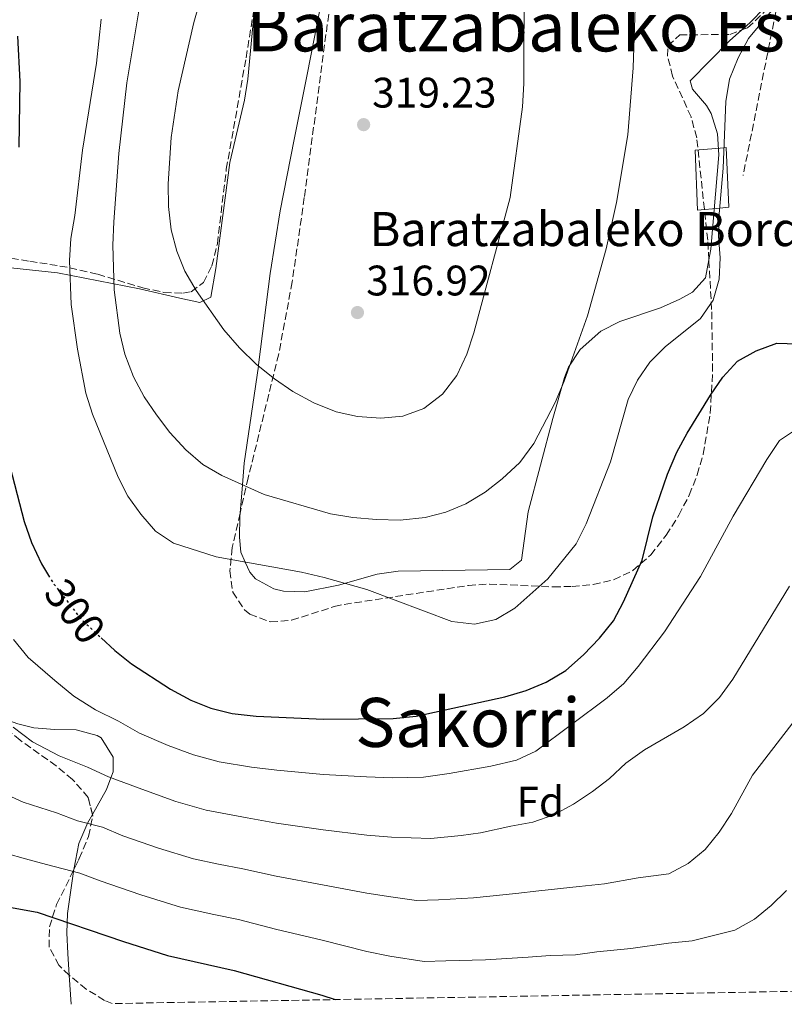
# Model space of a CAD drawing. Units: metres. Extents: x 620197 to 623632, y 4780389 to 4782763.
# Drawn here: x 623266 to 623446, y 4780443 to 4780674 of the extents above; entities that cross this region are included whole.
import ezdxf
from ezdxf.enums import TextEntityAlignment as Align

# ---------------------------------------------------------------- set-up
doc = ezdxf.new("R2010")
doc.units = ezdxf.units.M
doc.header["$MEASUREMENT"] = 0
doc.linetypes.add('DGN Style 3', pattern=[2.435890702152634, 1.739921930109024, -0.6959687720436097])
doc.linetypes.add('DGN Style 5', pattern=[1.217945351076317, 0.5219765790327072, -0.6959687720436097])
for name, color, linetype, lineweight in [('Caseta-cabaña', 1, 'Continuous', 0), ('Cota de curva de nivel directora', 7, 'Continuous', 0), ('Cota de punto acotado terreno', 7, 'Continuous', 0), ('Curva de nivel directora', 30, 'Continuous', 30), ('Curva de nivel directora no vista', 30, 'DGN Style 5', 30), ('Curva de nivel intermedia', 30, 'Continuous', 0), ('Estanque', 4, 'Continuous', 0), ('Etiqueta de zona arbolada', 92, 'Continuous', 0), ('Línea de cambio de uso (parcela vista)', 92, 'Continuous', 0), ('Punto acotado terreno (símbolo)', 7, 'Continuous', 0), ('Senda', 7, 'DGN Style 3', 0), ('Texto de Borda', 7, 'Continuous', 0), ('Texto de Área (paraje) menor', 7, 'Continuous', 0), ('Zona arbolada', 92, 'DGN Style 3', 0)]:
    doc.layers.add(name, color=color, linetype=linetype, lineweight=lineweight)
doc.styles.add('Style-Arial', font='arial.ttf')

# ---------------------------------------------------------------- blocks, each defined once
blk = doc.blocks.new('5PATER')
at = {"layer": 'Estanque', "linetype": 'Continuous', "lineweight": 0}
h = blk.add_hatch(color=51, dxfattribs=at)
edge = h.paths.add_edge_path()
edge.add_ellipse((0, 0), major_axis=(-0.1095731443231308, -0.1110710700762829), ratio=0.9994222409660317, start_angle=0, end_angle=360)

msp = doc.modelspace()

# ---------------------------------------------------------------- linework, layer by layer
at = {"layer": 'Caseta-cabaña', "color": 1, "linetype": 'Continuous', "lineweight": 0, "elevation": 307.8099999999977, "flags": 128}
msp.add_lwpolyline([(623430.5099999999, 4780630.119999999), (623425.3099999996, 4780629.58), (623424.7699999996, 4780643.720000001), (623431.5300000003, 4780644.25), (623432.0499999998, 4780644.289999999), (623432.6500000004, 4780630.350000001), (623430.5099999999, 4780630.119999999)], close=True, dxfattribs=at)
for points in [[(623425.3099999996, 4780629.58), (623430.5099999999, 4780630.119999999), (623432.6500000004, 4780630.350000001), (623432.0499999998, 4780644.289999999), (623431.5300000003, 4780644.25), (623424.7699999996, 4780643.720000001)], [(623425.3099999996, 4780629.58), (623424.7699999996, 4780643.720000001)]]:
    msp.add_lwpolyline(points, dxfattribs=at)
at = {"layer": 'Curva de nivel directora', "color": 30, "linetype": 'Continuous', "lineweight": 30, "flags": 128}
for points, elevation in [([(623265.9099999988, 4780670.449999999), (623266.4699999996, 4780659.78), (623266.2500000006, 4780644.410000001)], 300), ([(623285.5599999981, 4780529.290000001), (623288.7199999986, 4780526.330000001), (623292.6700000004, 4780523.24), (623301.7499999999, 4780517.260000001), (623306.5599999998, 4780514.690000001), (623311.2499999994, 4780512.850000001), (623316.2000000002, 4780511.550000002), (623321.8300000007, 4780510.960000002), (623337.7199999985, 4780510.210000001), (623353.959999999, 4780510.440000001), (623359.3300000002, 4780510.980000002), (623380.1100000007, 4780515.480000001), (623385.1599999999, 4780516.960000001), (623389.8200000003, 4780518.900000001), (623394.4099999992, 4780521.7), (623398.5599999998, 4780525.37), (623402.3699999988, 4780529.240000002), (623405.5899999995, 4780533.310000001), (623407.9599999988, 4780537.800000002), (623412.2999999997, 4780547.560000001), (623414.85, 4780557.670000001), (623418.2599999986, 4780567.7), (623420.4299999989, 4780572.850000001), (623422.8600000008, 4780577.330000001), (623428.3799999994, 4780586.220000001), (623431.2699999996, 4780590.430000001), (623434.6899999994, 4780594.24), (623439.0900000005, 4780596.65), (623443.8699999992, 4780598.390000002), (623448.7099999984, 4780598.270000001)], 300), ([(623263.5399999993, 4780571.700000001), (623267.489999999, 4780556.62), (623269.2300000001, 4780551.7), (623271.5700000003, 4780546.640000002), (623273.1799999997, 4780543.970000002)], 300), ([(623260.5499999986, 4780466.79), (623270.5299999987, 4780464.970000001), (623290.7399999994, 4780458.070000002), (623301.1100000005, 4780454.859999999), (623316.7099999997, 4780451.32), (623337.2499999988, 4780445.490000002), (623340.3899999993, 4780444.49)], 275)]:
    msp.add_lwpolyline(points, dxfattribs=dict(at, elevation=elevation))
at = {"layer": 'Curva de nivel directora no vista', "color": 30, "linetype": 'DGN Style 5', "lineweight": 30, "elevation": 300, "flags": 128}
msp.add_lwpolyline([(623273.1799999997, 4780543.970000002), (623274.3099999984, 4780542.109999999), (623280.7799999993, 4780533.760000001), (623285.5599999981, 4780529.290000001)], dxfattribs=at)
at = {"layer": 'Curva de nivel intermedia', "color": 30, "linetype": 'Continuous', "lineweight": 0, "flags": 128}
for points, elevation in [([(623384.7000000018, 4780685.009999999), (623384.5800000011, 4780659.310000001), (623384.2600000014, 4780653.88), (623381.4000000004, 4780632.569999999), (623372.8700000009, 4780600.859999998), (623371.2300000003, 4780595.84), (623368.9200000013, 4780590.829999999), (623365.5700000009, 4780586.489999998), (623361.1600000008, 4780583.09), (623356.2400000012, 4780581.279999998), (623351.0700000012, 4780580.8)], 315.0000000000011), ([(623410.9299999994, 4780684.220000001), (623410.1900000018, 4780663.029999998), (623408.9700000014, 4780647.270000001), (623406.2900000014, 4780631.4), (623403.930000001, 4780620.56), (623399.5400000011, 4780604.830000001), (623394.0899999995, 4780589.52), (623391.9200000013, 4780584.499999999), (623386.9200000013, 4780574.880000002), (623383.6900000015, 4780570.409999999), (623379.5499999997, 4780566.609999999), (623375.5399999998, 4780563.470000001), (623371.0100000014, 4780560.730000001), (623366.350000001, 4780558.789999999), (623361.4400000002, 4780557.51), (623355.5999999997, 4780556.910000001)], 310), ([(623355.5999999997, 4780556.910000001), (623350.0400000009, 4780557.099999999), (623344.4800000018, 4780557.55), (623339.3200000009, 4780558.390000001), (623323.7300000006, 4780562.92), (623313.8300000009, 4780567.389999999), (623309.3600000006, 4780569.96), (623305.410000001, 4780573.439999999), (623301.6100000012, 4780577.449999999), (623298.4700000007, 4780581.59), (623295.6000000008, 4780585.859999998), (623293.1300000009, 4780590.519999999), (623291.0600000012, 4780595.84), (623289.9200000011, 4780600.760000001), (623288.5599999999, 4780610.970000001), (623288.2699999993, 4780621.439999999), (623288.4600000017, 4780626.869999999), (623289.6799999997, 4780642.9), (623291.5599999996, 4780659.439999999), (623294.9500000003, 4780680.21)], 310), ([(623351.0700000012, 4780580.8), (623345.6399999998, 4780581.25), (623340.6200000017, 4780582.359999998), (623335.3400000001, 4780584.399999999), (623330.4600000007, 4780587.099999999), (623326.1199999999, 4780590.060000001), (623321.9100000011, 4780593.42), (623317.9700000006, 4780597.300000001), (623314.3099999992, 4780601.569999999), (623307.7700000014, 4780610.779999998), (623305.1699999997, 4780615.31), (623303.2300000016, 4780619.970000001), (623301.9500000009, 4780625.019999999), (623301.3400000007, 4780630.460000002), (623301.2600000004, 4780635.759999999), (623301.9000000019, 4780646.619999999), (623303.6000000006, 4780657.599999999), (623307.2100000003, 4780673.59), (623308.7200000013, 4780678.88)], 315.0000000000011), ([(623443.7999999999, 4780677.800000001), (623437.2900000011, 4780669.850000001), (623434.8600000015, 4780665.369999998), (623432.8200000008, 4780660.359999999), (623431.9100000011, 4780655.130000001), (623431.3600000012, 4780639.500000001), (623430.3900000011, 4780628.779999998), (623430.2000000011, 4780623.550000001), (623430.6200000013, 4780618.439999999), (623430.370000001, 4780613.409999999), (623428.9900000019, 4780608.519999999), (623426.0400000014, 4780604.180000001), (623417.6900000008, 4780597.570000002), (623414.1400000014, 4780593.960000001), (623411.2500000013, 4780589.75), (623409.0899999999, 4780585.199999999), (623404.9000000011, 4780570.599999999), (623399.1900000002, 4780556.079999999), (623396.8900000004, 4780551.339999998), (623390.2500000017, 4780543.189999999), (623382.5000000001, 4780536.239999999), (623378.030000002, 4780533.640000001), (623373.0499999998, 4780532.560000001), (623367.7600000014, 4780533.140000001), (623347.7600000009, 4780540.689999999), (623337.7800000008, 4780543.439999999), (623332.4900000002, 4780544.689999999), (623312.4600000007, 4780548.33), (623302.4800000007, 4780551.550000001), (623298.2699999996, 4780554.369999999), (623294.8000000005, 4780558.31), (623291.800000001, 4780562.519999999), (623289.5200000011, 4780566.980000001), (623283.5100000007, 4780581.75), (623281.9000000014, 4780586.730000001), (623280.0100000004, 4780597.019999999), (623278.5300000008, 4780607.499999999), (623278.0999999993, 4780617.84), (623278.4200000011, 4780622.940000001), (623279.3300000009, 4780628.359999998), (623281.1400000014, 4780643.649999999), (623284.4600000007, 4780664.09), (623285.5500000013, 4780674.409999999)], 305.0000000000002), ([(623448.4800000006, 4780578.25), (623444.550000001, 4780575.579999999), (623441.52, 4780571.17), (623433.6400000011, 4780557.859999998), (623426.0100000001, 4780543.699999998), (623417.540000001, 4780530.730000001), (623411.4300000002, 4780522.569999999), (623408.0700000006, 4780518.630000001), (623404.13, 4780515.289999999), (623387.440000002, 4780502.739999998), (623382.850000001, 4780500.66), (623376.8899999998, 4780499.23), (623367.0700000006, 4780497.49), (623361.0800000003, 4780496.619999999), (623353.7700000014, 4780496.489999999), (623347.7400000008, 4780496.710000001), (623337.630000001, 4780497.260000001), (623326.7200000011, 4780498.3), (623320.8000000002, 4780499.029999998), (623313.1800000004, 4780500.210000001), (623307.1500000021, 4780501.9), (623301.2500000013, 4780504.100000001), (623294.500000001, 4780506.979999999), (623289.5800000014, 4780509.750000001), (623284.2000000014, 4780512.439999999), (623279.0899999995, 4780515.609999999), (623274.6799999995, 4780519.349999999), (623268.4299999999, 4780524.689999999), (623264.980000001, 4780528.899999999)], 295.0000000000002), ([(623446.850000001, 4780541.45), (623433.5800000008, 4780519.65), (623430.4300000013, 4780515.31), (623426.6800000007, 4780511.57), (623422.2100000003, 4780508.439999999), (623412.8800000007, 4780503.029999999), (623408.4800000018, 4780499.9), (623404.6600000019, 4780496.359999999), (623400.660000001, 4780493.279999999), (623396.2599999999, 4780490.34), (623391.6599999999, 4780487.81), (623386.7400000002, 4780486.069999998), (623381.5600000013, 4780485.119999999), (623374.4600000002, 4780483.560000001), (623369.9299999995, 4780482.939999999), (623362.8300000007, 4780482.26), (623353.5900000003, 4780482.539999999), (623347.7600000009, 4780483.060000001), (623337.5300000005, 4780484.320000002), (623326.6200000006, 4780485.869999997), (623319.780000001, 4780487.100000001), (623310.1699999997, 4780488.869999999), (623303.0400000017, 4780490.939999999), (623295.9400000006, 4780493.51), (623287.2400000012, 4780496.710000001), (623282.3200000015, 4780499.009999998), (623275.7200000011, 4780501.63), (623269.4500000014, 4780504.9), (623264.9200000007, 4780508.359999998)], 289.9999999999998), ([(623438.2000000009, 4780497.15), (623447.6600000003, 4780509.38)], 285), ([(623259.810000001, 4780494.180000001), (623267.2499999999, 4780490.820000002), (623275.0700000006, 4780488.269999999), (623279.9800000013, 4780486.439999999), (623285.8600000021, 4780484.909999998), (623290.6200000008, 4780482.92), (623298.9400000002, 4780479.989999999), (623307.1500000021, 4780477.529999998), (623313.0000000016, 4780476.209999999), (623318.7599999994, 4780475.179999999), (623326.52, 4780473.440000001), (623337.4400000012, 4780471.369999998), (623347.7800000011, 4780469.42), (623353.4100000014, 4780468.59), (623359.440000002, 4780467.699999998), (623364.5899999996, 4780467.899999999), (623372.7800000015, 4780468.38), (623382.6900000002, 4780469.37), (623388.1399999994, 4780469.980000001), (623397.5600000008, 4780470.99), (623403.530000001, 4780471.609999999), (623411.3600000008, 4780473.009999999), (623418.5500000013, 4780473.960000001), (623423.0799999998, 4780476.429999999), (623427.0899999997, 4780479.699999998), (623430.3799999999, 4780483.710000001), (623433.27, 4780488.119999998), (623438.2000000009, 4780497.15)], 285), ([(623258.7800000006, 4780480.009999999), (623267.8100000008, 4780477.529999998), (623272.7200000014, 4780476.16), (623280.5600000002, 4780474.130000001), (623285.3099999999, 4780472.329999999), (623294.8400000008, 4780469.03), (623304.1300000002, 4780466.189999999), (623311.930000001, 4780464.430000001), (623317.7300000013, 4780463.25), (623326.4300000007, 4780461.02), (623337.3499999995, 4780458.429999999), (623347.8000000013, 4780455.78), (623353.2200000016, 4780454.640000001), (623361.2700000004, 4780453.449999998), (623366.3399999997, 4780453.539999999), (623375.6400000004, 4780453.829999999), (623385.5900000014, 4780454.45), (623390.8100000005, 4780454.81), (623396.7100000014, 4780454.949999998), (623401.7000000003, 4780455.659999999), (623409.6599999998, 4780456.5), (623418.5400000003, 4780457.720000001), (623424.0200000008, 4780458.300000001), (623429.05, 4780459.539999999), (623434.0800000014, 4780460.78), (623438.63, 4780463.33), (623442.5500000005, 4780466.52), (623446.1400000001, 4780470.039999999)], 280.0000000000002)]:
    msp.add_lwpolyline(points, dxfattribs=dict(at, elevation=elevation))
at = {"layer": 'Línea de cambio de uso (parcela vista)', "color": 92, "linetype": 'Continuous', "lineweight": 0, "extrusion": (0.01689439730317136, -0.2458082454125231, 0.9691712365866929), "elevation": -1164279.161097207, "flags": 128}
msp.add_lwpolyline([(949598.0888343867, 4580818.385705655), (949598.0888343867, 4580811.344782258)], dxfattribs=at)
at = {"layer": 'Línea de cambio de uso (parcela vista)', "color": 92, "linetype": 'Continuous', "lineweight": 0}
for points in [[(623444.7468999998, 4780693.555199999, 306.8801999999997), (623442.1399999997, 4780686.58, 306.8500000000058), (623442.0599999996, 4780681.470000001, 305.9700000000012), (623441.0999999996, 4780677.109999999, 305.3099999999977), (623437.5599999996, 4780673.550000001, 305.5200000000041), (623435.6808000002, 4780671.868600001, 305.7415000000037)], [(623318.0999999996, 4780558.5327, 308.9649999999965), (623318.6399999997, 4780565.220000001, 310), (623319.04, 4780570.289999999, 311.0800000000018), (623322.3899999997, 4780593.029999999, 315), (623322.4299999997, 4780593.32, 315.0099999999948), (623325.1699999999, 4780614.77, 316.1000000000058), (623327.4800000006, 4780629.439999999, 318.2100000000065), (623330.7800000003, 4780646.17, 319.5), (623333.8499999996, 4780661.439999999, 319.9600000000065), (623337.6799999997, 4780681.060000001, 319.679999999993)], [(623321.5110999999, 4780677.7597, 315.2602000000043), (623319.9400000004, 4780660.310000001, 315.3300000000018), (623319.1500000004, 4780655.380000001, 315.3300000000018), (623315.6600000003, 4780640.77, 315.3300000000018), (623312.3700000001, 4780615.939999999, 315.3300000000018), (623311.2199999997, 4780609.220000001, 315.3300000000018), (623308.6799999997, 4780607.980000001, 315.3300000000018), (623303.9299999997, 4780608.99, 314.7700000000041), (623294.4800000006, 4780611.17, 311.6999999999971), (623275.2599999999, 4780614.949999999, 304.5399999999936), (623252.6200000001, 4780617.380000001, 296.8399999999965), (623247.8300000001, 4780619.960000001, 295.2799999999988), (623244.9199999999, 4780624.289999999, 294.1699999999983), (623243.5099999999, 4780630.109999999, 292.9700000000012), (623242.8099999996, 4780634.74, 291.1100000000006), (623242.6200000001, 4780636.76, 290.6499999999942), (623242.5334999999, 4780638.092800001, 290.7311999999947)], [(623435.6808000002, 4780671.868600001, 305.7415000000037), (623432.8099999996, 4780669.300000001, 306.0800000000018), (623423.5599999996, 4780659.91, 307.6199999999953), (623424.1699999999, 4780658.01, 307.6199999999953), (623427.3799999999, 4780654.189999999, 307.1199999999953), (623428.5300000003, 4780652.279999999, 306.8500000000058), (623429.9600000001, 4780647.480000001, 305.929999999993), (623430.3399999999, 4780642.560000001, 305.3099999999977), (623428.4100000003, 4780620.449999999, 305.3099999999977), (623427.9664000003, 4780617.9935, 305.3099999999977)], [(623427.9664000003, 4780617.9935, 305.3099999999977), (623427.2000000002, 4780613.75, 305.3099999999977), (623424.1299999999, 4780610.350000001, 307.1399999999995), (623421.1500000004, 4780608.76, 308.3899999999995), (623416.6600000003, 4780606.720000001, 308.8300000000018), (623407.0800000001, 4780603.51, 309.429999999993), (623402.6299999999, 4780601.25, 309.8000000000029), (623397.8200000003, 4780596.939999999, 310.6600000000035), (623395.0499999998, 4780592.76, 311.3500000000058), (623394.1100000005, 4780590.390000001, 311.4799999999959), (623391.3700000001, 4780580.789999999, 310.9100000000035), (623385.5899999999, 4780558.880000001, 308.3899999999995), (623384.0800000001, 4780547.52, 307.8600000000006), (623381.3499999996, 4780545.34, 307.6199999999953), (623355.1200000001, 4780544.970000001, 306.0800000000018), (623350.2100000001, 4780544.24, 305.8000000000029), (623341.1900000004, 4780541.640000001, 305.3099999999977), (623333.2800000003, 4780540.130000001, 303.7599999999948), (623328.2999999998, 4780540.289999999, 303.7799999999988), (623326.0199999996, 4780540.84, 303.7599999999948), (623321.6699999999, 4780543.16, 303.1300000000047), (623320.3700000001, 4780544.689999999, 302.9900000000052), (623319.2999999998, 4780547.09, 305), (623318.2699999996, 4780549.42, 306.5599999999977), (623317.9199999999, 4780552.92, 307.8600000000006), (623318.04, 4780557.789999999, 308.8500000000058), (623318.0999999996, 4780558.5327, 308.9649999999965)], [(623259.8169, 4780511.676000001, 290.1895999999979), (623261.2699999996, 4780510.84, 290.1000000000058), (623262.3200000003, 4780510.470000001, 290), (623266.0199999996, 4780509.140000001, 289.3000000000029), (623269.7800000003, 4780508.230000001, 288.3000000000029), (623274.6900000004, 4780507.789999999, 286.9799999999959), (623279.6900000004, 4780507.77, 287.2899999999936), (623284.6100000005, 4780506.42, 287.5399999999936), (623285.5499999998, 4780505.859999999, 287.570000000007), (623288.3200000003, 4780501.310000001, 287.3399999999965), (623288.3099999996, 4780497.930000001, 289.1699999999983), (623287.7999999998, 4780496.5, 290), (623286.7999999998, 4780493.730000001, 290.320000000007), (623283.4762000004, 4780487.855699999, 286.3641999999964)], [(623283.4762000004, 4780487.855699999, 286.3641999999964), (623282.3300000001, 4780485.83, 285), (623282.1399999997, 4780485.49, 284.8500000000058), (623280.3099999996, 4780481.060000001, 283.8600000000006), (623279.1168999998, 4780474.973400001, 280.2621000000072)], [(623279.1168999998, 4780474.973400001, 280.2621000000072), (623279.0300000003, 4780474.529999999, 280), (623279.0199999996, 4780474.52, 278.2299999999959), (623277.6600000003, 4780464.66, 276.9100000000035), (623277.5099999999, 4780460.130000001, 276), (623277.6799999997, 4780455.310000001, 274.7400000000052), (623278.0321000004, 4780450.187799999, 273.4348000000027)]]:
    msp.add_polyline3d(points, dxfattribs=at)
at = {"layer": 'Senda', "color": 7, "linetype": 'DGN Style 3', "lineweight": 0, "extrusion": (-0.05637180608354461, -0.01668563939037832, 0.9982704087155011), "elevation": -114607.6385483311, "flags": 128}
msp.add_lwpolyline([(-4407158.658743709, 1951306.955958792), (-4407136.870656501, 1951298.280922438), (-4407101.424356039, 1951279.570059715)], dxfattribs=at)
at = {"layer": 'Zona arbolada', "color": 92, "linetype": 'DGN Style 3', "lineweight": 0}
for points in [[(623435.6808000002, 4780671.868600001, 312.4048999999941), (623437.0499999998, 4780672.380000001, 312.2299999999959), (623440.7100000001, 4780675.800000001, 311.6000000000058), (623443.75, 4780679.789999999, 310.9799999999959), (623444.7300000006, 4780682.09, 310.6900000000023), (623445.3300000001, 4780687.09, 310.3600000000006), (623444.7468999998, 4780693.555199999, 310.5010000000038)], [(623259.6100000005, 4780619.16, 307.3999999999942), (623268.7699999996, 4780617.619999999, 312.0099999999948), (623273.4699999997, 4780616.91, 314.0899999999965), (623278.1699999999, 4780616.119999999, 315.679999999993), (623284.7300000006, 4780614.58, 317.0399999999936), (623295.2599999999, 4780611.42, 318.5800000000018), (623300.25, 4780610.33, 319.179999999993), (623304.6500000004, 4780610.119999999, 319.6999999999971), (623306.5999999996, 4780610.49, 319.9400000000023), (623309.5300000003, 4780612.65, 320.3899999999995), (623311.5, 4780616.58, 320.8300000000018), (623312.7599999999, 4780621.74, 321.25), (623314.8600000005, 4780639.210000001, 322.1999999999971), (623319.5, 4780665.359999999, 322.6900000000023), (623322.7000000002, 4780685.09, 322.4600000000065)], [(623242.5334999999, 4780638.092800001, 299.4330000000046), (623243.4100000003, 4780633.480000001, 300.1699999999983), (623244.9600000001, 4780628.449999999, 301.1999999999971), (623247.2199999997, 4780624.390000001, 302.3300000000018), (623250.4500000002, 4780621.74, 303.5399999999936), (623255.25, 4780620.17, 305.3399999999965), (623259.6100000005, 4780619.16, 307.3999999999942), (623268.7699999996, 4780617.619999999, 312.0099999999948), (623273.4699999997, 4780616.91, 314.0899999999965), (623278.1699999999, 4780616.119999999, 315.679999999993), (623284.7300000006, 4780614.58, 317.0399999999936), (623295.2599999999, 4780611.42, 318.5800000000018), (623300.25, 4780610.33, 319.179999999993), (623304.6500000004, 4780610.119999999, 319.6999999999971), (623306.5999999996, 4780610.49, 319.9400000000023), (623309.5300000003, 4780612.65, 320.3899999999995), (623311.5, 4780616.58, 320.8300000000018), (623312.7599999999, 4780621.74, 321.25), (623314.8600000005, 4780639.210000001, 322.1999999999971), (623319.5, 4780665.359999999, 322.6900000000023), (623321.5110999999, 4780677.7597, 322.545499999993)], [(623339.1799999997, 4780678.02, 325.3000000000029), (623333.1399999997, 4780632.57, 325.3300000000018), (623330.2999999998, 4780612.779999999, 324.6999999999971), (623327.1500000004, 4780595.890000001, 323.4799999999959), (623319.9900000002, 4780566.859999999, 320.6000000000058), (623318.0999999996, 4780558.5327, 319.6753000000026)], [(623427.9664000003, 4780617.9935, 309.4128999999957), (623427.7100000001, 4780622.560000001, 309.9199999999983), (623425.1100000005, 4780646.59, 313), (623423.79, 4780651.49, 313.6600000000035), (623419.4600000001, 4780661.07, 314.7100000000065), (623418.29, 4780665.730000001, 314.7400000000052), (623418.3700000001, 4780668.140000001, 314.5399999999936), (623421.1799999997, 4780670.720000001, 313.9799999999959), (623432.9000000004, 4780670.83, 312.7599999999948), (623435.6808000002, 4780671.868600001, 312.4048999999941)], [(623318.0999999996, 4780558.5327, 319.6753000000026), (623316.2699999996, 4780550.470000001, 318.7799999999988), (623315.6699999999, 4780545.050000001, 318.1900000000023), (623316.3899999997, 4780540.060000001, 317.6000000000058), (623319.0999999996, 4780535.880000001, 317.0200000000041), (623320.3700000001, 4780534.850000001, 316.8600000000006), (623325.2100000001, 4780533.039999999, 316.320000000007), (623330.1799999997, 4780533.449999999, 315.820000000007), (623340.1699999999, 4780536.67, 314.8099999999977), (623342.5099999999, 4780537.16, 314.5399999999936), (623371.6200000001, 4780541.609999999, 309.9199999999983), (623376.5499999998, 4780541.939999999, 309.3899999999995), (623391.5199999996, 4780541.27, 308.0299999999988), (623395.9400000004, 4780541.369999999, 307.6000000000058), (623400.8700000001, 4780541.859999999, 307.0299999999988), (623405.6500000004, 4780542.949999999, 306.3899999999995), (623410.1799999997, 4780545.109999999, 305.7700000000041), (623414.3399999999, 4780548.77, 305.2899999999936), (623417.9699999997, 4780553.4, 304.9799999999959), (623420.9600000001, 4780558.07, 304.820000000007), (623423.3600000005, 4780562.800000001, 304.8000000000029), (623425.2300000006, 4780567.560000001, 304.8999999999942), (623426.6399999997, 4780572.359999999, 305.1000000000058), (623428.2999999998, 4780582.060000001, 305.75), (623428.8499999996, 4780591.880000001, 306.6399999999995), (623428.6200000001, 4780606.350000001, 308.1199999999953), (623427.9664000003, 4780617.9935, 309.4128999999957)], [(623283.4762000004, 4780487.855699999, 296.4147999999986), (623282.5099999999, 4780491.880000001, 296.7899999999936), (623278.8399999999, 4780496.130000001, 296.7299999999959), (623274.9800000006, 4780499.289999999, 296.4400000000023), (623266.5599999996, 4780505.289999999, 295.6399999999995), (623262.6299999999, 4780508.539999999, 295.3300000000018), (623259.8169, 4780511.676000001, 295.2535000000062)], [(623465.8700000001, 4780446.74, 282.1499999999942), (623288.1200000001, 4780443.550000001, 292.9100000000035), (623286.3399999999, 4780444.300000001, 292.6999999999971), (623282.0499999998, 4780446.930000001, 292.1300000000047), (623278.04, 4780450.180000001, 291.6399999999995), (623275.6399999997, 4780452.529999999, 291.4100000000035), (623273.3499999996, 4780456.76, 291.3899999999995), (623273.4000000004, 4780461.560000001, 291.8399999999965), (623275.0700000003, 4780466.75, 292.6300000000047), (623280.3799999999, 4780477.539999999, 294.679999999993), (623282.5899999999, 4780482.75, 295.6399999999995), (623283.54, 4780487.59, 296.3899999999995), (623282.5099999999, 4780491.880000001, 296.7899999999936), (623278.8399999999, 4780496.130000001, 296.7299999999959), (623274.9800000006, 4780499.289999999, 296.4400000000023), (623266.5599999996, 4780505.289999999, 295.6399999999995), (623262.6299999999, 4780508.539999999, 295.3300000000018)], [(623279.1168999998, 4780474.973400001, 294.1923999999999), (623280.3799999999, 4780477.539999999, 294.679999999993), (623282.5899999999, 4780482.75, 295.6399999999995), (623283.54, 4780487.59, 296.3899999999995), (623283.4762000004, 4780487.855699999, 296.4147999999986)], [(623278.0321000004, 4780450.187799999, 291.6392000000051), (623275.6399999997, 4780452.529999999, 291.4100000000035), (623273.3499999996, 4780456.76, 291.3899999999995), (623273.4000000004, 4780461.560000001, 291.8399999999965), (623275.0700000003, 4780466.75, 292.6300000000047), (623279.1168999998, 4780474.973400001, 294.1923999999999)], [(623288.1200000001, 4780443.550000001, 292.9100000000035), (623286.3399999999, 4780444.300000001, 292.6999999999971), (623282.0499999998, 4780446.930000001, 292.1300000000047), (623278.04, 4780450.180000001, 291.6399999999995), (623278.0321000004, 4780450.187799999, 291.6392000000051)]]:
    msp.add_polyline3d(points, dxfattribs=at)

# ---------------------------------------------------------------- block references
at = {"layer": 'Punto acotado terreno (símbolo)', "color": 7, "linetype": 'Continuous', "lineweight": 0, "xscale": 10, "yscale": 10, "zscale": 10}
for p in [(623347.0500000002, 4780649.670000001, 319.2299999999959), (623345.6000000017, 4780605.61, 316.9100000000045)]:
    msp.add_blockref('5PATER', p, dxfattribs=at)

# ---------------------------------------------------------------- texts
at = {"layer": 'Cota de curva de nivel directora', "color": 7, "linetype": 'Continuous', "lineweight": 0, "style": 'Style-Arial'}
msp.add_text('300', height=7.000000000000002, rotation=307.80838, dxfattribs=at).set_placement((623279.3917548776, 4780535.555053318, 300), align=Align.MIDDLE_CENTER)
at = {"layer": 'Cota de punto acotado terreno', "color": 7, "linetype": 'Continuous', "lineweight": 0, "style": 'Style-Arial'}
for s, p in [('319.23', (623349.0399999999, 4780653.670000001, 319.2299999999959)), ('316.92', (623347.6499999975, 4780609.609999999, 316.9100000000035))]:
    msp.add_text(s, height=7.000000000000002, dxfattribs=at).set_placement(p)
at = {"layer": 'Etiqueta de zona arbolada', "color": 92, "linetype": 'Continuous', "lineweight": 0, "style": 'Style-Arial'}
msp.add_text('Fd', height=7.000000000000002, dxfattribs=at).set_placement((623388.4674413658, 4780490.92001, 291.4799999999959), align=Align.MIDDLE_CENTER)
at = {"layer": 'Texto de Borda', "color": 7, "linetype": 'Continuous', "lineweight": 0, "style": 'Style-Arial'}
msp.add_text('Baratzabaleko Borda', height=8, dxfattribs=at).set_placement((623348.4899999979, 4780621.180000001, 317.5099999999948))
at = {"layer": 'Texto de Área (paraje) menor', "color": 7, "linetype": 'Continuous', "lineweight": 0, "style": 'Style-Arial'}
for s, p in [('Baratzabaleko Estalpea', (623405.9412495424, 4780672.60001, 317.4700000000012)), ('Sakorri', (623371.5000656199, 4780509.480010001, 299.570000000007))]:
    msp.add_text(s, height=11.5, dxfattribs=at).set_placement(p, align=Align.MIDDLE_CENTER)

doc.saveas('drawing.dxf')
